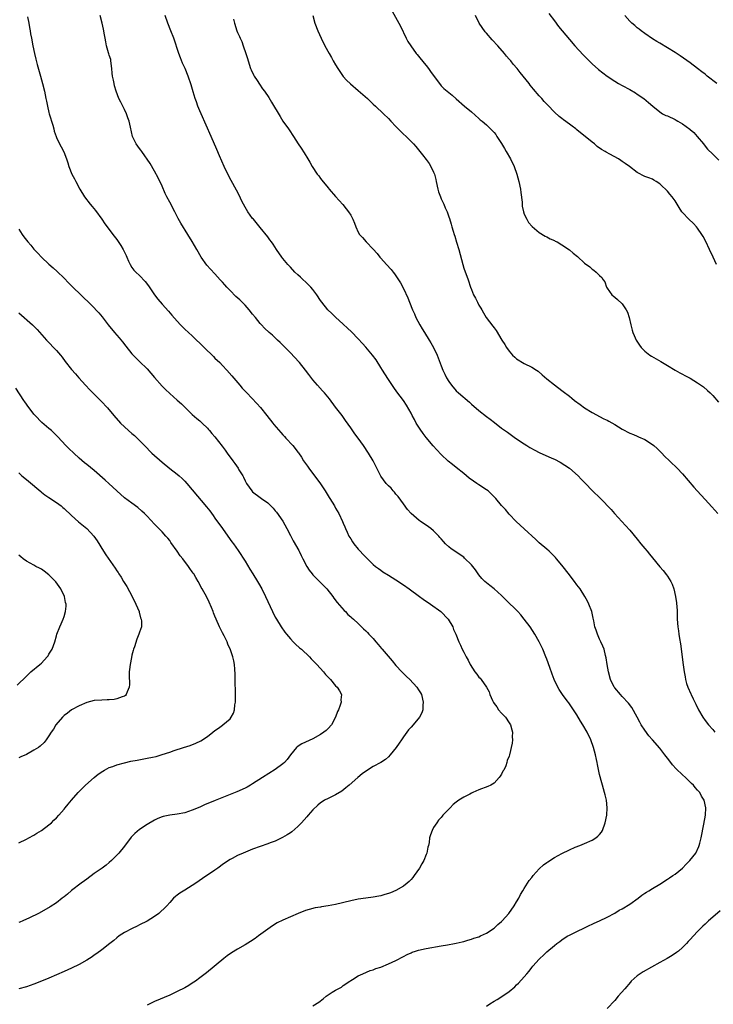
# Model space of a CAD drawing. Units: inches. Extents: x 2622000 to 2625000, y 1479000 to 1482000.
# Drawn here: x 2624643 to 2624827, y 1479405 to 1479666 of the extents above; entities that cross this region are included whole.
import ezdxf

# ---------------------------------------------------------------- set-up
doc = ezdxf.new("R2010")
doc.units = ezdxf.units.IN
doc.header["$MEASUREMENT"] = 0
doc.layers.add('LD26221479_10ft', color=70, linetype='Continuous')

msp = doc.modelspace()

# ---------------------------------------------------------------- linework, layer by layer
at = {"layer": 'LD26221479_10ft'}
for points, elevation in [([(2624721, 1479404.47), (2624722.53, 1479405.47), (2624723.68, 1479406.32), (2624724.51, 1479407), (2624725, 1479407.37), (2624726.07, 1479408.07), (2624727, 1479408.66), (2624728.53, 1479409.47), (2624729, 1479409.85), (2624730.75, 1479411), (2624731, 1479411.19), (2624731.45, 1479411.45), (2624733, 1479412.44), (2624734.19, 1479413), (2624736.16, 1479413.84), (2624737, 1479414.05), (2624737.66, 1479414.34), (2624739, 1479414.77), (2624741, 1479415.62), (2624743, 1479416.5), (2624745, 1479417.52), (2624745.94, 1479418.06), (2624747, 1479418.54), (2624747.31, 1479418.69), (2624748.18, 1479419), (2624749, 1479419.27), (2624751, 1479419.72), (2624755, 1479420.36), (2624756.64, 1479420.64), (2624758.55, 1479421), (2624759, 1479421.09), (2624760.52, 1479421.48), (2624761, 1479421.58), (2624762.07, 1479421.93), (2624763, 1479422.15), (2624763.61, 1479422.39), (2624765, 1479422.8), (2624765.44, 1479423), (2624767, 1479423.78), (2624769, 1479425.05), (2624769.98, 1479426.02), (2624771, 1479426.82), (2624771.19, 1479427), (2624772.95, 1479429), (2624774.35, 1479431), (2624775, 1479432.06), (2624775.54, 1479433), (2624776.01, 1479433.99), (2624776.64, 1479435), (2624777, 1479435.6), (2624777.91, 1479437), (2624778.29, 1479437.71), (2624779, 1479438.52), (2624779.2, 1479438.8), (2624779.39, 1479439), (2624781, 1479440.81), (2624782.14, 1479441.86), (2624783, 1479442.44), (2624783.31, 1479442.69), (2624785, 1479443.77), (2624787, 1479444.91), (2624789, 1479445.87), (2624790.54, 1479446.54), (2624791.72, 1479447), (2624793, 1479447.56), (2624795, 1479448.38), (2624795.97, 1479449), (2624796.54, 1479449.46), (2624797, 1479449.94), (2624797.46, 1479450.54), (2624797.75, 1479451), (2624798.49, 1479453), (2624798.89, 1479455), (2624799.04, 1479457), (2624798.84, 1479459), (2624798.45, 1479460.45), (2624798.34, 1479461), (2624798, 1479462), (2624797.76, 1479463), (2624797.57, 1479463.57), (2624797, 1479465.83), (2624796.44, 1479468.44), (2624796.35, 1479469), (2624796.18, 1479469.82), (2624795.92, 1479471), (2624795.38, 1479473), (2624794.65, 1479475), (2624793.71, 1479477), (2624792.57, 1479479), (2624791.97, 1479479.97), (2624791, 1479481.6), (2624790.1, 1479483), (2624789, 1479484.53), (2624788.8, 1479484.8), (2624788.63, 1479485), (2624787.15, 1479487), (2624787, 1479487.26), (2624786.32, 1479488.32), (2624785.91, 1479489), (2624784.98, 1479491), (2624784.41, 1479492.41), (2624783.79, 1479494.21), (2624783, 1479496.4), (2624782.77, 1479497), (2624781.92, 1479499), (2624780.96, 1479501), (2624779.86, 1479503), (2624778.55, 1479505), (2624777.03, 1479507.03), (2624776.11, 1479508.11), (2624775.31, 1479509), (2624774.17, 1479510.17), (2624773.31, 1479511), (2624772.16, 1479512.16), (2624771, 1479513.26), (2624769.03, 1479515.03), (2624767.93, 1479515.93), (2624767, 1479516.65), (2624766.6, 1479517), (2624765.81, 1479517.81), (2624765, 1479518.74), (2624764.79, 1479519), (2624764.06, 1479520.06), (2624763.35, 1479521), (2624763, 1479521.43), (2624761.21, 1479523.21), (2624761, 1479523.39), (2624759, 1479524.76), (2624758.85, 1479524.85), (2624757.64, 1479525.64), (2624757, 1479526.21), (2624756.15, 1479527), (2624755.58, 1479527.58), (2624755, 1479528.26), (2624754.64, 1479528.64), (2624754.34, 1479529), (2624753, 1479530.37), (2624752.25, 1479531), (2624751, 1479531.95), (2624750.33, 1479532.33), (2624749.38, 1479533), (2624749.15, 1479533.15), (2624747, 1479535), (2624746.1, 1479536.1), (2624745, 1479537.57), (2624743.56, 1479539.56), (2624743, 1479540.16), (2624742.63, 1479540.63), (2624742.26, 1479541), (2624741.69, 1479541.69), (2624741, 1479542.35), (2624740.42, 1479543), (2624739, 1479544.9), (2624738.88, 1479545.12), (2624736.97, 1479548.97), (2624735.75, 1479551), (2624734.4, 1479553), (2624733.01, 1479555), (2624732.14, 1479556.14), (2624731, 1479557.7), (2624729.64, 1479559.64), (2624728.71, 1479561), (2624727, 1479563.23), (2624725.38, 1479565.38), (2624724.05, 1479567), (2624723.56, 1479567.56), (2624722.24, 1479569), (2624721, 1479570.47), (2624719.87, 1479571.87), (2624719.05, 1479573), (2624717.41, 1479575), (2624717.22, 1479575.22), (2624715, 1479577.59), (2624713.62, 1479579), (2624713.32, 1479579.32), (2624712.33, 1479580.33), (2624711.59, 1479581), (2624711, 1479581.59), (2624710.27, 1479582.27), (2624709.42, 1479583), (2624708.18, 1479584.18), (2624707.37, 1479585), (2624707, 1479585.39), (2624705.72, 1479587), (2624705, 1479587.88), (2624704.12, 1479589), (2624703, 1479590.27), (2624701.64, 1479591.64), (2624700.57, 1479592.57), (2624699, 1479594.11), (2624698.15, 1479595), (2624697.61, 1479595.61), (2624697, 1479596.35), (2624696.69, 1479596.69), (2624696.42, 1479597), (2624695, 1479598.59), (2624693.81, 1479599.81), (2624692.89, 1479600.89), (2624691.38, 1479603), (2624690.17, 1479605), (2624689, 1479607.08), (2624687.81, 1479609), (2624685.94, 1479611.94), (2624685.25, 1479613.25), (2624684.38, 1479615), (2624683, 1479617.57), (2624682.26, 1479619), (2624681.85, 1479619.85), (2624681, 1479621.79), (2624679.99, 1479623.99), (2624679, 1479625.79), (2624677.81, 1479627.81), (2624675.6, 1479631), (2624675.35, 1479631.35), (2624675, 1479631.78), (2624674.1, 1479633), (2624673.13, 1479635), (2624672.58, 1479637.42), (2624672.25, 1479639), (2624671.95, 1479639.95), (2624671.56, 1479641), (2624671, 1479642.16), (2624670.55, 1479643), (2624670.03, 1479644.03), (2624669.49, 1479645), (2624668.79, 1479647), (2624668.4, 1479648.41), (2624668.26, 1479649), (2624668.13, 1479649.87), (2624667.88, 1479651), (2624667.78, 1479651.78), (2624667.7, 1479653), (2624667.44, 1479655), (2624667.36, 1479655.36), (2624667, 1479656.56), (2624666.91, 1479656.91), (2624666.82, 1479657.18), (2624666.29, 1479659), (2624666.07, 1479660.07), (2624665.86, 1479661), (2624665.66, 1479662.34), (2624665.53, 1479663), (2624665.42, 1479663.42), (2624665.11, 1479665), (2624664.54, 1479667)], 10540), ([(2624767, 1479404.36), (2624767.86, 1479405), (2624769, 1479405.71), (2624769.85, 1479406.15), (2624771.04, 1479406.96), (2624773, 1479408.32), (2624774.49, 1479409.52), (2624775, 1479410.06), (2624775.5, 1479410.5), (2624777, 1479412.17), (2624777.7, 1479413), (2624778.32, 1479413.68), (2624779, 1479414.6), (2624779.33, 1479415), (2624781, 1479416.87), (2624781.13, 1479417), (2624782.13, 1479417.87), (2624783, 1479418.76), (2624785, 1479420.45), (2624785.68, 1479421), (2624786.45, 1479421.55), (2624787, 1479421.99), (2624787.59, 1479422.41), (2624788.6, 1479423), (2624789, 1479423.22), (2624789.4, 1479423.4), (2624791, 1479424.2), (2624793, 1479425.16), (2624794.21, 1479425.79), (2624795, 1479426.1), (2624795.59, 1479426.41), (2624797, 1479427.01), (2624799, 1479427.99), (2624801, 1479429.08), (2624802.2, 1479429.8), (2624803, 1479430.22), (2624805, 1479431.47), (2624807.2, 1479433), (2624808.22, 1479433.78), (2624809, 1479434.32), (2624809.41, 1479434.59), (2624810.09, 1479435), (2624811, 1479435.6), (2624813, 1479436.78), (2624815, 1479438.03), (2624815.56, 1479438.44), (2624816.42, 1479439), (2624817, 1479439.42), (2624818.96, 1479441), (2624819.95, 1479442.05), (2624820.95, 1479443), (2624822.52, 1479445), (2624823.31, 1479446.69), (2624823.44, 1479447), (2624823.57, 1479447.57), (2624823.93, 1479449), (2624824.65, 1479452.65), (2624825.09, 1479455), (2624825.2, 1479457), (2624824.75, 1479459), (2624824.06, 1479460.06), (2624823.61, 1479461), (2624823, 1479461.7), (2624822.36, 1479462.36), (2624821.89, 1479463), (2624821.4, 1479463.4), (2624821, 1479463.79), (2624820.37, 1479464.37), (2624819.81, 1479465), (2624819, 1479465.71), (2624817.34, 1479467.34), (2624816.37, 1479468.37), (2624815.85, 1479469), (2624815, 1479470.1), (2624814.32, 1479471), (2624813.76, 1479471.76), (2624813, 1479472.75), (2624811.06, 1479475), (2624810.09, 1479476.09), (2624809, 1479477.55), (2624808.06, 1479479), (2624807.66, 1479479.66), (2624806.96, 1479481), (2624805.57, 1479483.57), (2624804.7, 1479484.7), (2624803, 1479486.51), (2624802.5, 1479487), (2624801, 1479488.81), (2624800.86, 1479489), (2624799.93, 1479491), (2624799.37, 1479493), (2624799.01, 1479495), (2624798.77, 1479496.77), (2624798.6, 1479497.4), (2624798.21, 1479499), (2624797.86, 1479499.86), (2624797.35, 1479501), (2624797, 1479501.7), (2624796.41, 1479503), (2624796.08, 1479504.08), (2624795.76, 1479505), (2624795.44, 1479506.56), (2624795.3, 1479507.3), (2624794.91, 1479509), (2624794.13, 1479511), (2624793.75, 1479511.75), (2624793.09, 1479513), (2624791.82, 1479515), (2624791, 1479516.14), (2624790.36, 1479517), (2624789.75, 1479517.75), (2624789, 1479518.75), (2624787, 1479521.3), (2624785.53, 1479523), (2624785.3, 1479523.3), (2624785, 1479523.62), (2624784.32, 1479524.32), (2624783.59, 1479525), (2624783, 1479525.56), (2624781, 1479527.26), (2624780.09, 1479528.09), (2624777, 1479530.98), (2624774.87, 1479532.87), (2624773, 1479534.86), (2624772.03, 1479536.03), (2624771, 1479537.16), (2624769.45, 1479539), (2624768.25, 1479540.25), (2624767.42, 1479541), (2624767, 1479541.31), (2624765, 1479542.59), (2624764.41, 1479543), (2624763.54, 1479543.54), (2624762.41, 1479544.41), (2624761.75, 1479545), (2624761, 1479545.63), (2624759, 1479547.2), (2624757.97, 1479547.97), (2624756.86, 1479548.86), (2624755, 1479550.61), (2624753.85, 1479551.85), (2624752.91, 1479552.91), (2624751, 1479555.18), (2624750.21, 1479556.21), (2624749.4, 1479557.4), (2624748.39, 1479559), (2624747.91, 1479559.91), (2624747.3, 1479561), (2624747, 1479561.61), (2624745.77, 1479563.77), (2624744.98, 1479564.98), (2624743.27, 1479567.27), (2624742.45, 1479568.45), (2624741, 1479570.55), (2624740.03, 1479572.03), (2624739.42, 1479573), (2624739, 1479573.71), (2624737.72, 1479575.72), (2624736.79, 1479577), (2624735, 1479579.15), (2624734.1, 1479580.1), (2624733, 1479581.34), (2624731.17, 1479583.17), (2624730.16, 1479584.16), (2624729, 1479585.25), (2624727, 1479587.08), (2624726.02, 1479588.02), (2624724.98, 1479588.98), (2624723.32, 1479591), (2624723, 1479591.46), (2624722.01, 1479593), (2624721, 1479594.37), (2624720.46, 1479595), (2624719.74, 1479595.74), (2624717.65, 1479597.65), (2624717, 1479598.25), (2624716.23, 1479599), (2624715, 1479600.28), (2624714.37, 1479601), (2624713, 1479602.65), (2624712.74, 1479603), (2624711.35, 1479605), (2624710.4, 1479606.4), (2624709.96, 1479607), (2624709.57, 1479607.57), (2624709, 1479608.37), (2624707, 1479610.87), (2624705.19, 1479613), (2624705, 1479613.24), (2624703.74, 1479615), (2624703, 1479616.23), (2624702.58, 1479617), (2624702.16, 1479617.84), (2624701.41, 1479619.41), (2624700.74, 1479620.74), (2624699.32, 1479623.32), (2624698.44, 1479625), (2624697.46, 1479627), (2624696.2, 1479629.8), (2624695.48, 1479631.48), (2624694.04, 1479635), (2624691.33, 1479641), (2624691, 1479641.76), (2624690.5, 1479643), (2624690.12, 1479644.12), (2624689.78, 1479645), (2624689.22, 1479646.78), (2624688.69, 1479648.69), (2624687.93, 1479651), (2624687.1, 1479653), (2624686.44, 1479654.44), (2624685.85, 1479655.85), (2624685.42, 1479657), (2624684.1, 1479661), (2624683.34, 1479663), (2624682.54, 1479665), (2624681.82, 1479667)], 10550), ([(2624720.95, 1479667), (2624721.5, 1479665), (2624722.27, 1479663), (2624723.18, 1479661), (2624724.18, 1479659), (2624725.28, 1479657), (2624725.91, 1479655.91), (2624726.39, 1479655), (2624727, 1479653.92), (2624727.56, 1479653), (2624729, 1479650.91), (2624729.92, 1479649.92), (2624730.93, 1479648.93), (2624733, 1479647.2), (2624735.44, 1479645), (2624737, 1479643.55), (2624737.62, 1479643), (2624739.68, 1479641), (2624741, 1479639.69), (2624741.61, 1479639), (2624743, 1479637.6), (2624743.57, 1479637), (2624747, 1479633.65), (2624747.62, 1479633), (2624748.27, 1479632.27), (2624749, 1479631.43), (2624749.35, 1479631), (2624750.06, 1479630.06), (2624751, 1479628.9), (2624751.79, 1479627.79), (2624752.29, 1479627), (2624753, 1479625.51), (2624753.19, 1479625), (2624753.58, 1479623.58), (2624753.68, 1479623), (2624754.14, 1479621), (2624754.32, 1479620.32), (2624754.79, 1479619), (2624755, 1479618.46), (2624755.68, 1479617), (2624756.07, 1479616.07), (2624756.58, 1479615), (2624757, 1479613.69), (2624757.2, 1479613.2), (2624757.68, 1479611.68), (2624757.83, 1479611), (2624758.13, 1479609.87), (2624758.41, 1479609), (2624758.58, 1479608.58), (2624759.05, 1479606.95), (2624759.64, 1479605), (2624760.71, 1479601), (2624761, 1479600.08), (2624762.11, 1479597), (2624762.78, 1479595), (2624763, 1479594.38), (2624763.58, 1479593), (2624764.07, 1479592.07), (2624764.58, 1479591), (2624765, 1479590.24), (2624765.48, 1479589.48), (2624765.74, 1479589), (2624766.21, 1479588.21), (2624766.95, 1479587), (2624768.69, 1479584.69), (2624769, 1479584.25), (2624769.55, 1479583.55), (2624771.1, 1479581), (2624771.84, 1479579.84), (2624772.32, 1479579), (2624773, 1479578.08), (2624773.94, 1479577), (2624774.48, 1479576.48), (2624775, 1479576.03), (2624777, 1479574.82), (2624779, 1479573.82), (2624780.29, 1479573), (2624780.71, 1479572.71), (2624781.81, 1479571.81), (2624783, 1479570.75), (2624785, 1479569.09), (2624787, 1479567.64), (2624787.36, 1479567.35), (2624789, 1479566.16), (2624789.62, 1479565.62), (2624790.38, 1479565), (2624791.87, 1479563.87), (2624793, 1479563.05), (2624795, 1479561.82), (2624798.13, 1479560.13), (2624799, 1479559.74), (2624799.46, 1479559.46), (2624801, 1479558.63), (2624803, 1479557.4), (2624805, 1479556.33), (2624805.96, 1479555.96), (2624807, 1479555.48), (2624807.35, 1479555.35), (2624809, 1479554.59), (2624811, 1479553.29), (2624811.35, 1479553), (2624812.22, 1479552.22), (2624813.24, 1479551.24), (2624813.5, 1479551), (2624814.23, 1479550.23), (2624815.51, 1479549), (2624816.26, 1479548.26), (2624817, 1479547.58), (2624817.58, 1479547), (2624819, 1479545.5), (2624822, 1479542), (2624822.89, 1479541), (2624823.9, 1479539.9), (2624825, 1479538.73), (2624826.79, 1479536.79), (2624828.33, 1479535)], 10570), ([(2624741.57, 1479669), (2624743.78, 1479665), (2624744.19, 1479664.19), (2624745.74, 1479661), (2624746.19, 1479660.19), (2624746.93, 1479659), (2624748.38, 1479657), (2624748.66, 1479656.66), (2624749, 1479656.29), (2624750.44, 1479654.44), (2624751, 1479653.79), (2624751.59, 1479653), (2624752.17, 1479652.17), (2624755, 1479648.43), (2624755.72, 1479647.72), (2624757, 1479646.59), (2624757.89, 1479645.89), (2624758.97, 1479644.97), (2624761.19, 1479643), (2624763, 1479641.46), (2624765, 1479639.72), (2624765.37, 1479639.37), (2624765.85, 1479639), (2624767, 1479638.02), (2624768.07, 1479637), (2624769, 1479636.05), (2624769.45, 1479635.45), (2624769.76, 1479635), (2624771, 1479633.13), (2624771.77, 1479631.77), (2624772.26, 1479631), (2624773.41, 1479629), (2624774.31, 1479627), (2624775.02, 1479625), (2624775.62, 1479623), (2624776.03, 1479621), (2624776.1, 1479620.1), (2624776.44, 1479617.56), (2624776.47, 1479616.47), (2624776.82, 1479615), (2624777, 1479614.38), (2624777.68, 1479613), (2624778.14, 1479612.14), (2624779.08, 1479611.08), (2624781, 1479609.49), (2624782.56, 1479608.56), (2624783, 1479608.34), (2624783.85, 1479607.85), (2624785, 1479607.38), (2624785.23, 1479607.23), (2624785.71, 1479607), (2624787, 1479606.26), (2624789, 1479604.9), (2624790.02, 1479604.02), (2624791.11, 1479603.11), (2624793, 1479601.41), (2624794.37, 1479600.37), (2624795, 1479599.81), (2624795.49, 1479599.49), (2624796.13, 1479599), (2624797, 1479598.15), (2624797.6, 1479597.6), (2624797.97, 1479597), (2624798.41, 1479596.41), (2624798.87, 1479595), (2624799, 1479594.78), (2624800.27, 1479593), (2624800.67, 1479592.66), (2624801, 1479592.34), (2624801.78, 1479591.78), (2624803, 1479590.59), (2624804.08, 1479589), (2624804.36, 1479588.36), (2624804.81, 1479587), (2624805.25, 1479585), (2624805.62, 1479583.62), (2624805.81, 1479583), (2624806.19, 1479582.19), (2624806.7, 1479581), (2624807.6, 1479579.6), (2624808.03, 1479579), (2624809, 1479578.08), (2624810.33, 1479577), (2624810.74, 1479576.74), (2624813.27, 1479575.27), (2624813.69, 1479575), (2624815, 1479574.22), (2624817, 1479573), (2624818.31, 1479572.31), (2624819, 1479571.92), (2624819.62, 1479571.62), (2624821, 1479570.86), (2624823, 1479569.64), (2624824.55, 1479568.55), (2624825.64, 1479567.64), (2624826.32, 1479567), (2624827, 1479566.3), (2624828.54, 1479564.54)], 10580), ([(2624828.01, 1479601), (2624827.13, 1479603), (2624826.18, 1479605), (2624825.13, 1479607.13), (2624824.45, 1479608.45), (2624824.12, 1479609), (2624823, 1479610.69), (2624822.73, 1479611), (2624821.88, 1479611.88), (2624820.68, 1479613), (2624819, 1479614.81), (2624818.84, 1479615), (2624818.11, 1479616.11), (2624817, 1479617.91), (2624816.26, 1479619), (2624815.66, 1479619.66), (2624815, 1479620.48), (2624814.47, 1479621), (2624813.68, 1479621.68), (2624813, 1479622.37), (2624811.99, 1479623), (2624811.39, 1479623.39), (2624811, 1479623.61), (2624810.03, 1479624.03), (2624809, 1479624.38), (2624807, 1479625.41), (2624804.89, 1479627), (2624803.76, 1479627.76), (2624803, 1479628.36), (2624802.6, 1479628.6), (2624801.97, 1479629), (2624799.72, 1479630.28), (2624798.77, 1479630.77), (2624798.45, 1479631), (2624797.52, 1479631.52), (2624796.35, 1479632.35), (2624795.62, 1479633), (2624795, 1479633.44), (2624793.15, 1479635), (2624791.94, 1479635.94), (2624791, 1479636.76), (2624790.7, 1479637), (2624789.7, 1479637.7), (2624789, 1479638.24), (2624787.4, 1479639.4), (2624787, 1479639.71), (2624786.25, 1479640.25), (2624785, 1479641.4), (2624783.23, 1479643.23), (2624782.26, 1479644.26), (2624781.64, 1479645), (2624781, 1479645.72), (2624779.5, 1479647.5), (2624778.61, 1479648.61), (2624778.32, 1479649), (2624776.77, 1479651), (2624775.94, 1479651.94), (2624775.12, 1479653), (2624774.12, 1479654.12), (2624773.42, 1479655), (2624773, 1479655.5), (2624772.29, 1479656.29), (2624771.75, 1479657), (2624770.02, 1479659), (2624768.55, 1479660.55), (2624767, 1479662.33), (2624766.68, 1479662.68), (2624765.83, 1479663.83), (2624765.1, 1479665), (2624764.08, 1479667)], 10590), ([(2624783.53, 1479667.53), (2624785, 1479665.63), (2624786.13, 1479664.13), (2624787.05, 1479663), (2624789, 1479660.72), (2624790.45, 1479659), (2624792.6, 1479656.6), (2624793.6, 1479655.6), (2624795, 1479654.25), (2624796.73, 1479652.73), (2624797.85, 1479651.85), (2624799, 1479650.97), (2624801, 1479649.62), (2624802.02, 1479649), (2624803, 1479648.46), (2624805, 1479647.4), (2624806.52, 1479646.52), (2624807, 1479646.22), (2624808.77, 1479645), (2624810.01, 1479644.01), (2624811.12, 1479643), (2624813, 1479641.48), (2624813.72, 1479641), (2624814.56, 1479640.56), (2624815, 1479640.4), (2624817, 1479639.47), (2624817.3, 1479639.3), (2624817.78, 1479639), (2624819, 1479638.31), (2624820.91, 1479636.91), (2624821, 1479636.82), (2624822.01, 1479636.01), (2624822.91, 1479635), (2624824.54, 1479633), (2624825, 1479632.38), (2624825.64, 1479631.64), (2624827, 1479630.24), (2624828.65, 1479628.65)], 10600), ([(2624828.05, 1479649), (2624825.54, 1479651), (2624825, 1479651.45), (2624824.13, 1479652.13), (2624823, 1479653), (2624821, 1479654.5), (2624818.37, 1479656.37), (2624817, 1479657.26), (2624815, 1479658.48), (2624813, 1479659.67), (2624812.18, 1479660.18), (2624811, 1479660.86), (2624809, 1479662.25), (2624808.01, 1479663), (2624807.46, 1479663.46), (2624807, 1479663.79), (2624806.36, 1479664.36), (2624805.57, 1479665), (2624805, 1479665.55), (2624803.68, 1479667)], 10610), ([(2624645.32, 1479666.68), (2624645.65, 1479665), (2624645.82, 1479663.82), (2624646.02, 1479663), (2624646.14, 1479662.14), (2624646.39, 1479661), (2624646.75, 1479659), (2624647.14, 1479657), (2624647.49, 1479655.49), (2624647.91, 1479654.09), (2624648.79, 1479651), (2624649.32, 1479649), (2624649.79, 1479647), (2624650.18, 1479645), (2624650.3, 1479644.3), (2624650.57, 1479643), (2624651, 1479641.3), (2624651.08, 1479641), (2624652.03, 1479637.97), (2624652.29, 1479637), (2624652.39, 1479636.39), (2624652.87, 1479635), (2624653, 1479634.68), (2624653.81, 1479633), (2624654.24, 1479632.24), (2624654.92, 1479630.92), (2624655.61, 1479629), (2624655.96, 1479627.96), (2624656.25, 1479627), (2624657.09, 1479625), (2624657.75, 1479623.75), (2624658.1, 1479623), (2624659.16, 1479621), (2624660.43, 1479619), (2624661.94, 1479617), (2624662.42, 1479616.42), (2624663.3, 1479615.3), (2624665.05, 1479613), (2624665.85, 1479611.85), (2624667, 1479610.32), (2624667.95, 1479609), (2624669, 1479607.64), (2624670.06, 1479606.06), (2624670.68, 1479605), (2624670.8, 1479604.8), (2624671.43, 1479603.43), (2624671.61, 1479603), (2624672.08, 1479601.92), (2624672.5, 1479601), (2624673, 1479600.26), (2624673.54, 1479599.54), (2624673.99, 1479599), (2624675, 1479598.08), (2624676.52, 1479596.52), (2624677.39, 1479595.39), (2624679, 1479593.02), (2624679.87, 1479591.87), (2624681, 1479590.54), (2624682.67, 1479588.67), (2624683.58, 1479587.58), (2624685, 1479585.97), (2624685.91, 1479585), (2624687, 1479583.91), (2624687.96, 1479583), (2624689, 1479582.08), (2624690.13, 1479581), (2624691, 1479580.19), (2624692.16, 1479579), (2624694.59, 1479576.59), (2624695, 1479576.21), (2624696.26, 1479575), (2624697, 1479574.26), (2624698.19, 1479573), (2624699.52, 1479571.52), (2624701.62, 1479569), (2624702.26, 1479568.26), (2624703.42, 1479567), (2624706.14, 1479564.14), (2624707.08, 1479563.08), (2624708.8, 1479561), (2624710.38, 1479559), (2624710.64, 1479558.64), (2624712.46, 1479556.46), (2624713, 1479555.86), (2624713.43, 1479555.43), (2624713.81, 1479555), (2624715.66, 1479553), (2624716.28, 1479552.28), (2624717, 1479551.28), (2624717.13, 1479551.13), (2624717.95, 1479549.95), (2624718.51, 1479549), (2624719, 1479548.26), (2624719.53, 1479547.53), (2624719.87, 1479547), (2624723, 1479542.86), (2624724.23, 1479541), (2624725.28, 1479539.28), (2624725.46, 1479539), (2624726.68, 1479537), (2624727, 1479536.4), (2624727.83, 1479535), (2624728.85, 1479532.85), (2624729, 1479532.45), (2624729.45, 1479531.45), (2624729.62, 1479531), (2624730.09, 1479530.09), (2624730.54, 1479529), (2624731, 1479528.26), (2624731.51, 1479527.51), (2624731.81, 1479527), (2624733, 1479525.56), (2624733.27, 1479525.27), (2624733.49, 1479525), (2624734.24, 1479524.24), (2624735, 1479523.39), (2624737, 1479521.5), (2624737.62, 1479521), (2624738.39, 1479520.39), (2624739, 1479519.98), (2624739.56, 1479519.56), (2624741, 1479518.7), (2624742.01, 1479518.01), (2624743, 1479517.42), (2624745, 1479516.07), (2624746.53, 1479515), (2624749.28, 1479513), (2624750.26, 1479512.26), (2624752.13, 1479511), (2624754.92, 1479509), (2624756.83, 1479507), (2624758.05, 1479505), (2624758.29, 1479504.29), (2624758.92, 1479503), (2624759.66, 1479501), (2624760.12, 1479500.12), (2624760.58, 1479499), (2624761, 1479498.24), (2624761.59, 1479497), (2624762.14, 1479496.14), (2624762.65, 1479495), (2624763.93, 1479493), (2624764.42, 1479492.42), (2624765, 1479491.66), (2624765.32, 1479491.32), (2624765.56, 1479491), (2624767.01, 1479489), (2624767.69, 1479487.69), (2624767.92, 1479487), (2624768.59, 1479485.41), (2624768.85, 1479484.86), (2624769, 1479484.64), (2624769.71, 1479483.71), (2624770.23, 1479483), (2624771, 1479482.06), (2624772.02, 1479481), (2624773, 1479479.51), (2624773.22, 1479479.22), (2624773.35, 1479479), (2624773.69, 1479477.69), (2624773.91, 1479477), (2624773.83, 1479475.83), (2624773.91, 1479475), (2624773.86, 1479474.14), (2624773.1, 1479471), (2624773, 1479470.68), (2624772.52, 1479469.48), (2624772.43, 1479469), (2624772.12, 1479468.12), (2624771.57, 1479467), (2624771.33, 1479466.67), (2624771, 1479465.91), (2624770.61, 1479465.39), (2624770.37, 1479465), (2624769, 1479463.49), (2624768.19, 1479463), (2624767.38, 1479462.62), (2624765, 1479461.71), (2624763.43, 1479461), (2624763, 1479460.83), (2624762.63, 1479460.63), (2624761, 1479459.82), (2624759.69, 1479459), (2624759.28, 1479458.72), (2624759, 1479458.47), (2624758.17, 1479457.83), (2624757.35, 1479457), (2624757, 1479456.61), (2624755.46, 1479455), (2624755.24, 1479454.76), (2624755, 1479454.45), (2624754.3, 1479453.7), (2624753.82, 1479453), (2624753, 1479451.73), (2624752.61, 1479451), (2624752.16, 1479449.85), (2624751.94, 1479449), (2624751.79, 1479447.79), (2624751.62, 1479447), (2624751.49, 1479446.51), (2624751.17, 1479445), (2624751, 1479444.64), (2624750.35, 1479443), (2624749.84, 1479442.16), (2624749.22, 1479441), (2624747.87, 1479439), (2624747.49, 1479438.51), (2624747, 1479437.97), (2624746.52, 1479437.48), (2624746, 1479437), (2624745, 1479436.24), (2624743, 1479435.09), (2624741.53, 1479434.47), (2624741, 1479434.27), (2624740.01, 1479433.99), (2624739, 1479433.67), (2624738.42, 1479433.58), (2624737, 1479433.29), (2624735, 1479433.04), (2624733, 1479432.74), (2624731, 1479432.32), (2624727, 1479431.36), (2624725, 1479430.95), (2624723.29, 1479430.71), (2624723, 1479430.64), (2624721.57, 1479430.43), (2624719.95, 1479430.05), (2624719, 1479429.74), (2624717.1, 1479429), (2624715, 1479428.1), (2624713, 1479427.2), (2624711.54, 1479426.46), (2624710.29, 1479425.71), (2624709, 1479424.8), (2624706.56, 1479423), (2624705.65, 1479422.35), (2624704.46, 1479421.54), (2624703, 1479420.67), (2624701, 1479419.54), (2624699.43, 1479418.57), (2624698.27, 1479417.73), (2624697.32, 1479417), (2624692.74, 1479413.25), (2624691, 1479411.89), (2624689.81, 1479411), (2624689, 1479410.46), (2624688.1, 1479409.9), (2624687, 1479409.27), (2624685, 1479408.26), (2624683, 1479407.33), (2624679, 1479405.61), (2624677, 1479404.69)], 10530), ([(2624699.94, 1479666.06), (2624700.17, 1479665), (2624700.81, 1479663), (2624701, 1479662.55), (2624701.5, 1479661.5), (2624701.69, 1479661), (2624702.11, 1479660.11), (2624702.52, 1479659), (2624703.19, 1479657), (2624703.63, 1479655.63), (2624703.79, 1479655), (2624704.47, 1479653), (2624704.61, 1479652.61), (2624705.27, 1479651.27), (2624705.43, 1479651), (2624706.22, 1479649.78), (2624706.82, 1479648.82), (2624707.64, 1479647.64), (2624708.12, 1479647), (2624709.27, 1479645.27), (2624710.04, 1479644.04), (2624712.26, 1479640.26), (2624713.05, 1479639.05), (2624714.51, 1479637), (2624714.69, 1479636.69), (2624715.85, 1479635), (2624717.1, 1479633), (2624717.84, 1479631.84), (2624718.65, 1479630.65), (2624719.66, 1479629), (2624720.15, 1479628.15), (2624720.79, 1479627), (2624722.14, 1479625), (2624722.52, 1479624.52), (2624723, 1479623.83), (2624723.38, 1479623.38), (2624725, 1479621.32), (2624725.3, 1479621), (2624727, 1479619.05), (2624728.92, 1479616.92), (2624729.82, 1479615.82), (2624730.46, 1479615), (2624731, 1479614.09), (2624731.56, 1479613), (2624731.99, 1479611.99), (2624732.33, 1479611), (2624733, 1479609.64), (2624733.35, 1479609), (2624734.15, 1479608.15), (2624735.14, 1479607), (2624737, 1479605.05), (2624737.98, 1479603.98), (2624738.76, 1479603), (2624739, 1479602.74), (2624740.48, 1479601), (2624741.7, 1479599.7), (2624742.22, 1479599), (2624742.58, 1479598.58), (2624743.67, 1479597), (2624744.2, 1479596.2), (2624745, 1479594.63), (2624746.16, 1479592.16), (2624746.6, 1479591), (2624747.4, 1479589), (2624747.92, 1479587.92), (2624748.29, 1479587), (2624749.36, 1479585), (2624749.99, 1479583.99), (2624750.57, 1479583), (2624751.83, 1479581), (2624752.27, 1479580.27), (2624753, 1479579), (2624753.91, 1479577), (2624755, 1479574.12), (2624755.46, 1479573), (2624755.93, 1479571.93), (2624756.41, 1479571), (2624757, 1479569.98), (2624757.69, 1479569), (2624759, 1479567.54), (2624759.59, 1479567), (2624762.51, 1479564.51), (2624763, 1479564.04), (2624765, 1479562.33), (2624767, 1479560.76), (2624768, 1479560), (2624769.1, 1479559.1), (2624771, 1479557.65), (2624772.54, 1479556.54), (2624774.74, 1479555), (2624777, 1479553.47), (2624777.71, 1479553), (2624778.52, 1479552.52), (2624779.8, 1479551.8), (2624781, 1479551.17), (2624784.32, 1479549.68), (2624785, 1479549.39), (2624786.58, 1479548.58), (2624787.82, 1479547.82), (2624788.99, 1479547), (2624791.36, 1479545), (2624792.15, 1479544.15), (2624793.27, 1479543), (2624795, 1479541.14), (2624797.21, 1479539), (2624800.06, 1479536.06), (2624800.99, 1479535), (2624803.87, 1479531.87), (2624805, 1479530.57), (2624807, 1479528.19), (2624807.95, 1479527), (2624809, 1479525.75), (2624809.59, 1479525), (2624810.23, 1479524.23), (2624811, 1479523.26), (2624813, 1479520.84), (2624813.88, 1479519.88), (2624814.76, 1479518.76), (2624815, 1479518.41), (2624815.91, 1479517), (2624816.25, 1479516.25), (2624816.7, 1479515), (2624817.15, 1479513), (2624817.36, 1479511.36), (2624817.43, 1479511), (2624817.49, 1479510.51), (2624817.57, 1479509), (2624817.58, 1479507.58), (2624817.6, 1479507), (2624817.7, 1479505), (2624817.88, 1479503.88), (2624817.99, 1479503), (2624818.17, 1479501.83), (2624818.44, 1479500.44), (2624819.12, 1479494.88), (2624819.4, 1479493), (2624819.67, 1479491.67), (2624819.76, 1479491), (2624820.07, 1479489.93), (2624820.36, 1479489), (2624821.19, 1479487.19), (2624821.26, 1479487), (2624821.85, 1479485.85), (2624822.48, 1479484.48), (2624823.2, 1479483), (2624824.35, 1479481), (2624825, 1479480.1), (2624825.87, 1479479), (2624827, 1479477.7), (2624827.59, 1479477)], 10560), ([(2624643, 1479610.36), (2624643.91, 1479609), (2624644.37, 1479608.37), (2624645, 1479607.47), (2624645.39, 1479607), (2624646.17, 1479606.17), (2624647, 1479605.13), (2624648.06, 1479604.06), (2624649, 1479602.99), (2624651, 1479601.14), (2624652.13, 1479600.13), (2624653.17, 1479599.17), (2624655, 1479597.37), (2624656.17, 1479596.17), (2624657.34, 1479595), (2624659.42, 1479593), (2624662.24, 1479590.24), (2624664.22, 1479588.22), (2624665.11, 1479587.11), (2624666.69, 1479585), (2624668.37, 1479583), (2624669.59, 1479581.59), (2624670.48, 1479580.48), (2624671.35, 1479579.35), (2624673, 1479577.36), (2624674.15, 1479576.15), (2624675, 1479575.33), (2624677, 1479573.33), (2624679, 1479571.11), (2624681, 1479568.8), (2624681.88, 1479567.88), (2624683, 1479566.78), (2624685.03, 1479565.03), (2624686.1, 1479564.1), (2624687, 1479563.2), (2624689, 1479561.26), (2624690.19, 1479560.19), (2624691, 1479559.54), (2624691.27, 1479559.27), (2624691.61, 1479559), (2624693, 1479557.59), (2624693.27, 1479557.27), (2624693.53, 1479557), (2624694.19, 1479556.19), (2624695, 1479555.3), (2624696.9, 1479552.9), (2624697.76, 1479551.76), (2624698.27, 1479551), (2624699.73, 1479549), (2624700.3, 1479548.3), (2624701.16, 1479547), (2624701.37, 1479546.63), (2624702.38, 1479545), (2624702.61, 1479544.61), (2624703, 1479543.7), (2624703.41, 1479543), (2624704.75, 1479541), (2624705, 1479540.73), (2624707, 1479539.29), (2624707.37, 1479539), (2624709, 1479537.83), (2624710.4, 1479536.4), (2624711, 1479535.73), (2624711.33, 1479535.33), (2624713, 1479532.94), (2624714.08, 1479531), (2624715, 1479529.22), (2624715.78, 1479527.78), (2624717.21, 1479525.21), (2624717.3, 1479525), (2624717.89, 1479523.89), (2624718.29, 1479523), (2624719.38, 1479521), (2624720.02, 1479520.02), (2624720.82, 1479519), (2624721, 1479518.79), (2624722.75, 1479517), (2624724.63, 1479515), (2624726.23, 1479513), (2624726.56, 1479512.56), (2624727.44, 1479511.44), (2624729.29, 1479509.29), (2624729.61, 1479509), (2624730.26, 1479508.26), (2624731, 1479507.64), (2624731.32, 1479507.32), (2624731.75, 1479507), (2624733, 1479505.86), (2624733.9, 1479505), (2624734.43, 1479504.43), (2624735, 1479503.91), (2624735.43, 1479503.43), (2624735.84, 1479503), (2624737, 1479501.85), (2624737.67, 1479501), (2624738.3, 1479500.3), (2624739.2, 1479499.2), (2624739.35, 1479499), (2624741.99, 1479495.99), (2624743, 1479494.73), (2624744.57, 1479493), (2624745, 1479492.55), (2624745.83, 1479491.83), (2624746.67, 1479491), (2624748.55, 1479489), (2624749, 1479488.26), (2624749.5, 1479487.5), (2624749.79, 1479487), (2624750.26, 1479485), (2624750.16, 1479484.16), (2624750.12, 1479483), (2624749.84, 1479482.16), (2624749.22, 1479481), (2624747.56, 1479479), (2624747, 1479478.4), (2624746.37, 1479477.63), (2624745.93, 1479477), (2624745, 1479475.77), (2624744.5, 1479475), (2624743.89, 1479474.11), (2624743.1, 1479473), (2624741.5, 1479471), (2624741, 1479470.5), (2624740.21, 1479469.79), (2624739.01, 1479469), (2624737, 1479467.9), (2624735.46, 1479467), (2624734.04, 1479465.96), (2624732.85, 1479465), (2624730.6, 1479463), (2624729.74, 1479462.26), (2624728.61, 1479461.39), (2624727, 1479460.45), (2624725, 1479459.49), (2624724.07, 1479459), (2624723.4, 1479458.6), (2624723, 1479458.29), (2624722.29, 1479457.71), (2624721, 1479456.43), (2624719.7, 1479455), (2624719.38, 1479454.62), (2624717.92, 1479453), (2624717, 1479452.04), (2624715.38, 1479450.62), (2624715, 1479450.37), (2624714.19, 1479449.81), (2624712.93, 1479449.07), (2624711, 1479448.14), (2624709.67, 1479447.67), (2624709, 1479447.42), (2624707, 1479446.76), (2624705, 1479446.01), (2624702.45, 1479445), (2624701, 1479444.32), (2624699.53, 1479443.53), (2624699, 1479443.26), (2624697, 1479441.92), (2624696.49, 1479441.51), (2624695.77, 1479441), (2624695, 1479440.49), (2624691.73, 1479438.27), (2624689.97, 1479437), (2624689, 1479436.34), (2624687, 1479435.11), (2624685.68, 1479434.32), (2624685, 1479433.82), (2624684.53, 1479433.47), (2624684.04, 1479433), (2624683, 1479431.92), (2624682.21, 1479431), (2624681.63, 1479430.37), (2624680.59, 1479429.41), (2624680.11, 1479429), (2624679, 1479428.2), (2624677, 1479426.95), (2624675, 1479425.92), (2624674.38, 1479425.62), (2624673.02, 1479425), (2624671, 1479423.92), (2624669.61, 1479423), (2624669, 1479422.53), (2624668.2, 1479421.8), (2624667.14, 1479421), (2624665, 1479419.32), (2624663.67, 1479418.33), (2624663, 1479417.88), (2624662.49, 1479417.51), (2624661, 1479416.57), (2624659, 1479415.44), (2624657, 1479414.49), (2624655.97, 1479414.03), (2624655, 1479413.62), (2624651, 1479411.83), (2624649, 1479410.98), (2624647, 1479410.2), (2624645, 1479409.53), (2624643, 1479409.03)], 10520), ([(2624643, 1479588.24), (2624646.63, 1479585), (2624647.83, 1479583.83), (2624650.36, 1479581), (2624653, 1479578.19), (2624654.04, 1479577), (2624654.47, 1479576.47), (2624655.32, 1479575.32), (2624657, 1479573.2), (2624658.02, 1479572.02), (2624658.95, 1479571), (2624660.7, 1479569), (2624661.81, 1479567.81), (2624663, 1479566.62), (2624664.83, 1479564.83), (2624666.52, 1479563), (2624668.16, 1479561), (2624669.93, 1479559), (2624671, 1479557.97), (2624672.08, 1479557), (2624673, 1479556.21), (2624673.66, 1479555.66), (2624674.37, 1479555), (2624675, 1479554.39), (2624676.3, 1479553), (2624678.29, 1479551), (2624681, 1479548.61), (2624683, 1479546.98), (2624685, 1479545.43), (2624685.53, 1479545), (2624686.3, 1479544.3), (2624687, 1479543.62), (2624687.56, 1479543), (2624689, 1479541.32), (2624692.81, 1479536.81), (2624693.68, 1479535.68), (2624694.51, 1479534.51), (2624695, 1479533.79), (2624697, 1479531), (2624698.42, 1479529), (2624699.52, 1479527.52), (2624699.89, 1479527), (2624701.2, 1479525.2), (2624703, 1479522.35), (2624704.25, 1479520.25), (2624705.06, 1479519), (2624706.27, 1479517), (2624706.53, 1479516.53), (2624707.42, 1479515), (2624708.42, 1479513), (2624709, 1479511.65), (2624710.25, 1479509), (2624711, 1479507.54), (2624711.3, 1479507), (2624712.58, 1479505), (2624713.57, 1479503.57), (2624714, 1479503), (2624715, 1479501.79), (2624715.72, 1479501), (2624716.36, 1479500.36), (2624717.42, 1479499.42), (2624717.93, 1479499), (2624720.09, 1479497), (2624720.52, 1479496.52), (2624721.98, 1479495), (2624723.8, 1479493), (2624724.34, 1479492.34), (2624725.31, 1479491.31), (2624725.62, 1479491), (2624727, 1479489.35), (2624727.39, 1479489), (2624728.01, 1479488.01), (2624728.56, 1479487), (2624728.42, 1479485.58), (2624728.43, 1479485), (2624728.19, 1479484.19), (2624727.76, 1479483), (2624727.52, 1479482.48), (2624726.99, 1479481), (2624725.89, 1479479), (2624725, 1479478.03), (2624724.49, 1479477.51), (2624723.92, 1479477), (2624723, 1479476.39), (2624721, 1479475.28), (2624718.05, 1479473.95), (2624716.81, 1479473.19), (2624716.64, 1479473), (2624715.04, 1479471), (2624714.19, 1479469.81), (2624713.43, 1479469), (2624713, 1479468.61), (2624711, 1479467.17), (2624707.58, 1479465), (2624705, 1479463.34), (2624704.43, 1479463), (2624703.52, 1479462.48), (2624703, 1479462.22), (2624700.79, 1479461.21), (2624699, 1479460.48), (2624695.05, 1479458.95), (2624692.25, 1479457.75), (2624691, 1479457.19), (2624689, 1479456.36), (2624687, 1479455.68), (2624685, 1479455.27), (2624683, 1479455.02), (2624681.32, 1479454.68), (2624681, 1479454.57), (2624679.87, 1479454.13), (2624679, 1479453.72), (2624677, 1479452.58), (2624675, 1479451.24), (2624673.8, 1479450.2), (2624672.83, 1479449.17), (2624671, 1479446.83), (2624669.53, 1479445), (2624669, 1479444.4), (2624667.61, 1479443), (2624667, 1479442.45), (2624666.2, 1479441.8), (2624665.12, 1479441), (2624663, 1479439.53), (2624661, 1479438.08), (2624660.39, 1479437.61), (2624659.51, 1479437), (2624657, 1479435.08), (2624655.91, 1479434.09), (2624655, 1479433.39), (2624654.79, 1479433.2), (2624654.51, 1479433), (2624653, 1479431.81), (2624651.29, 1479430.71), (2624649, 1479429.42), (2624648.22, 1479429), (2624645.82, 1479427.82), (2624644.1, 1479427), (2624643.31, 1479426.69), (2624643, 1479426.55)], 10510), ([(2624643, 1479447.73), (2624645, 1479448.65), (2624645.66, 1479449), (2624647, 1479449.75), (2624647.77, 1479450.23), (2624649, 1479450.93), (2624651, 1479452.43), (2624651.63, 1479453), (2624652.31, 1479453.69), (2624653, 1479454.35), (2624653.6, 1479455), (2624655, 1479456.64), (2624655.3, 1479457), (2624656.05, 1479457.95), (2624656.96, 1479459), (2624658.74, 1479461), (2624660.7, 1479463), (2624662.94, 1479465.06), (2624664.07, 1479465.93), (2624665.26, 1479466.74), (2624665.74, 1479467), (2624667, 1479467.63), (2624667.96, 1479467.96), (2624669, 1479468.37), (2624671, 1479468.94), (2624672.67, 1479469.33), (2624674.35, 1479469.65), (2624677, 1479470.11), (2624678.43, 1479470.43), (2624679.39, 1479470.61), (2624681, 1479471.08), (2624683, 1479471.76), (2624684.17, 1479472.17), (2624686.65, 1479473), (2624688.46, 1479473.54), (2624689.92, 1479474.08), (2624691.26, 1479474.74), (2624693, 1479475.89), (2624694.48, 1479477), (2624695, 1479477.46), (2624695.93, 1479478.07), (2624697, 1479478.91), (2624697.14, 1479479), (2624699, 1479480.59), (2624699.32, 1479481), (2624699.94, 1479482.06), (2624700.16, 1479483), (2624700.29, 1479484.29), (2624700.44, 1479485), (2624700.5, 1479487), (2624700.5, 1479488.5), (2624700.39, 1479489.61), (2624700.36, 1479491), (2624700.38, 1479492.38), (2624700.26, 1479493.74), (2624700.22, 1479495), (2624699.98, 1479495.98), (2624699.78, 1479497), (2624699.1, 1479498.9), (2624698.41, 1479500.41), (2624698.22, 1479501), (2624697.43, 1479502.57), (2624697, 1479503.38), (2624696.46, 1479504.46), (2624696.21, 1479505), (2624695.31, 1479507), (2624695, 1479507.75), (2624694.66, 1479508.66), (2624694.51, 1479509), (2624694.1, 1479510.1), (2624693.48, 1479511.48), (2624692.83, 1479512.83), (2624691.63, 1479515), (2624691.39, 1479515.39), (2624691, 1479516.16), (2624690.55, 1479517), (2624689.95, 1479518.05), (2624689.39, 1479519), (2624689.23, 1479519.23), (2624689, 1479519.58), (2624688.39, 1479520.39), (2624687.98, 1479521), (2624686.46, 1479523), (2624685.82, 1479523.82), (2624685.01, 1479525), (2624683.35, 1479527.35), (2624683, 1479527.81), (2624682.47, 1479528.47), (2624682.02, 1479529), (2624681, 1479530.12), (2624679, 1479532.16), (2624677, 1479534.34), (2624676.35, 1479535), (2624675.66, 1479535.66), (2624674.57, 1479536.57), (2624673, 1479537.71), (2624671, 1479539.2), (2624669, 1479540.98), (2624666.84, 1479543), (2624665.87, 1479543.87), (2624663, 1479546.38), (2624661, 1479548.04), (2624660.46, 1479548.46), (2624659, 1479549.71), (2624657.58, 1479551), (2624656.26, 1479552.26), (2624655.5, 1479553), (2624653.33, 1479555.33), (2624652.34, 1479556.34), (2624651.63, 1479557), (2624651, 1479557.55), (2624649.13, 1479559.13), (2624647.3, 1479561), (2624647, 1479561.35), (2624645.71, 1479563), (2624645.43, 1479563.43), (2624645, 1479563.99), (2624644.61, 1479564.61), (2624644.33, 1479565), (2624642.2, 1479568.2)], 10500), ([(2624643, 1479545.77), (2624643.82, 1479545), (2624645, 1479544.03), (2624645.54, 1479543.54), (2624648.82, 1479540.82), (2624649, 1479540.68), (2624649.93, 1479539.93), (2624651, 1479539.26), (2624653, 1479537.92), (2624654.22, 1479537), (2624654.63, 1479536.63), (2624655, 1479536.32), (2624657, 1479534.44), (2624658.84, 1479532.84), (2624661, 1479531), (2624662.89, 1479529), (2624663.77, 1479527.77), (2624665.47, 1479525), (2624666.08, 1479524.08), (2624668.55, 1479520.55), (2624669, 1479519.84), (2624669.34, 1479519.34), (2624669.54, 1479519), (2624670.13, 1479518.13), (2624670.8, 1479517), (2624671.65, 1479515.65), (2624673.06, 1479513), (2624674.04, 1479511), (2624674.87, 1479509), (2624674.88, 1479508.88), (2624675.31, 1479507.31), (2624675.44, 1479507), (2624675.51, 1479506.49), (2624675.49, 1479505), (2624675, 1479503.55), (2624674.83, 1479503), (2624674.27, 1479501.73), (2624673.66, 1479499.66), (2624673.42, 1479499), (2624673.32, 1479498.68), (2624673, 1479497.47), (2624672.86, 1479496.86), (2624672.49, 1479495), (2624672.38, 1479493.62), (2624672.28, 1479493), (2624672.23, 1479492.23), (2624672.34, 1479489.66), (2624672.27, 1479489), (2624671.72, 1479487.72), (2624671.5, 1479487), (2624671.26, 1479486.74), (2624671, 1479486.59), (2624670.42, 1479486.42), (2624669, 1479485.83), (2624668.3, 1479485.7), (2624667, 1479485.6), (2624666.43, 1479485.57), (2624665, 1479485.54), (2624663, 1479485.39), (2624661, 1479484.91), (2624659, 1479484.06), (2624657, 1479482.95), (2624655.91, 1479482.09), (2624655, 1479481.44), (2624654.77, 1479481.23), (2624654.54, 1479481), (2624652.83, 1479479), (2624652.16, 1479477.84), (2624651.56, 1479477), (2624651, 1479476.04), (2624650.26, 1479475), (2624649.7, 1479474.3), (2624648.65, 1479473.35), (2624648.19, 1479473), (2624647, 1479472.23), (2624645, 1479471.1), (2624643.54, 1479470.46), (2624643, 1479470.19)], 10490), ([(2624642.53, 1479489.47), (2624645, 1479491.89), (2624646.18, 1479493), (2624648.59, 1479495), (2624649, 1479495.36), (2624650.56, 1479497), (2624650.74, 1479497.26), (2624651, 1479497.73), (2624651.81, 1479499), (2624652.58, 1479501), (2624653, 1479502.62), (2624653.12, 1479503), (2624653.87, 1479505), (2624654.25, 1479505.75), (2624654.77, 1479507), (2624655, 1479507.68), (2624655.42, 1479509), (2624655.55, 1479510.45), (2624655.54, 1479511), (2624655.42, 1479511.42), (2624655.1, 1479513), (2624654.14, 1479515), (2624653.7, 1479515.69), (2624652.85, 1479516.85), (2624652.72, 1479517), (2624651, 1479518.74), (2624649.73, 1479519.73), (2624649, 1479520.25), (2624648.52, 1479520.52), (2624647.51, 1479521), (2624647, 1479521.3), (2624645, 1479522.38), (2624644.18, 1479523), (2624643.56, 1479523.56), (2624643, 1479523.94)], 10480), ([(2624829, 1479429.68), (2624827, 1479428.02), (2624825.91, 1479427), (2624825.43, 1479426.57), (2624825, 1479426.15), (2624824.4, 1479425.6), (2624823, 1479424.19), (2624821.86, 1479423), (2624821, 1479422.03), (2624820.49, 1479421.51), (2624820.03, 1479421), (2624819, 1479419.93), (2624817.9, 1479419), (2624817.4, 1479418.6), (2624816.2, 1479417.8), (2624814.93, 1479417.07), (2624813, 1479416), (2624808.53, 1479413.47), (2624807.76, 1479413), (2624807, 1479412.45), (2624805.41, 1479411), (2624805.21, 1479410.79), (2624803.68, 1479409), (2624801.95, 1479407), (2624801, 1479405.93), (2624799, 1479403.76)], 10560)]:
    msp.add_lwpolyline(points, dxfattribs=dict(at, elevation=elevation))

doc.saveas('drawing.dxf')
